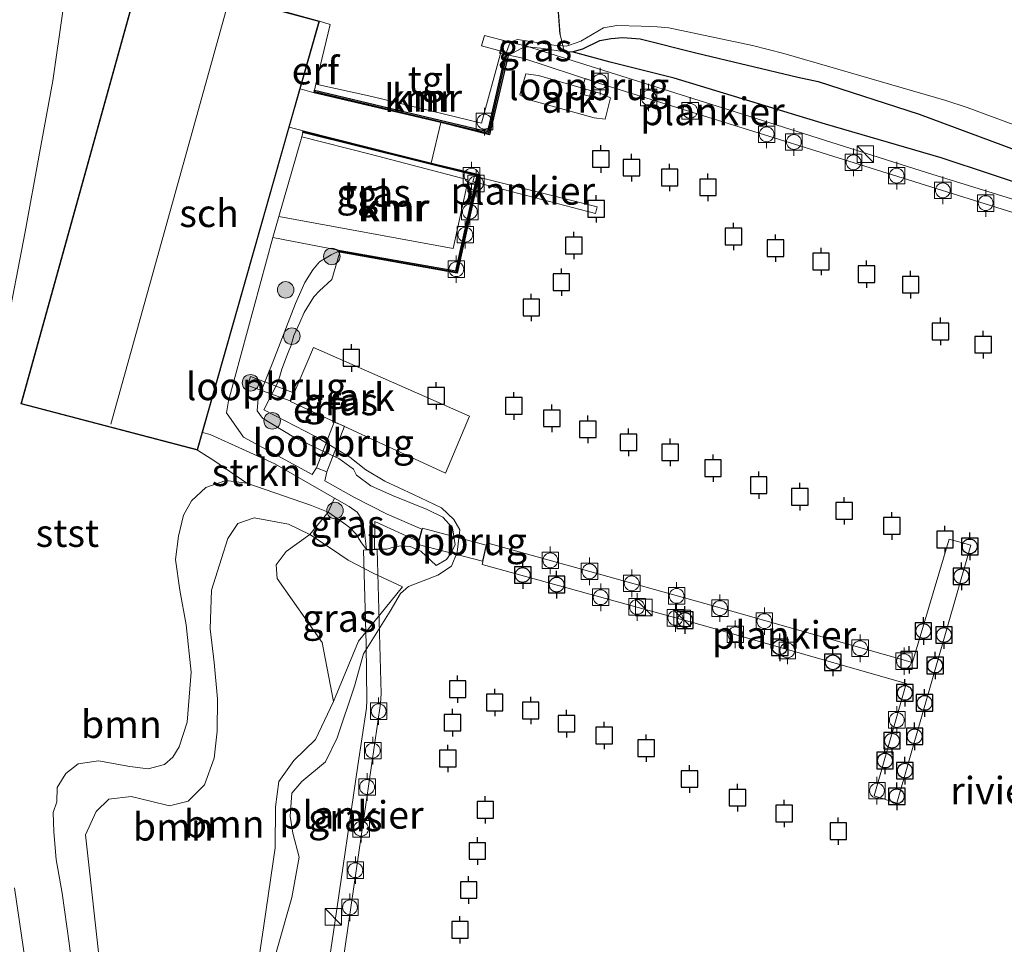
# Model space of a CAD drawing. Units: metres. Extents: x 189994 to 194969, y 506248 to 512503.
# Drawn here: x 190824 to 190914, y 508880 to 508964 of the extents above; entities that cross this region are included whole.
import ezdxf
from ezdxf.enums import TextEntityAlignment as Align

# ---------------------------------------------------------------- set-up
doc = ezdxf.new("R2010")
doc.units = ezdxf.units.M
doc.linetypes.add('IE-TERREINAFSCHEIDING', pattern=[10, 8, -2])
doc.layers.get('0').update_dxf_attribs({"lineweight": 25})
for name, color, linetype, lineweight in [('B-ME-AL-OVERIG-GV-B6', 7, 'BV-GELEIDERAIL', 18), ('B-ME-AL-OVERIG-GV-B7', 7, 'BV-GELEIDERAIL', 18), ('B-ME-GR-BOOM-GV-B6', 93, 'Continuous', 18), ('B-ME-GR-BOOM-S-B1', 93, 'Continuous', 18), ('B-ME-GR-STRUIKEN-GV-B6', 93, 'Continuous', 18), ('B-ME-GW-KRUINLIJN-L-B1', 93, 'Continuous', 18), ('B-ME-GW-TEENLIJN-L-B1', 93, 'Continuous', 18), ('B-ME-IE-GRASLAND-GV-B6', 93, 'Continuous', 18), ('B-ME-IE-GRONDWERKLIJN-GROND_INGERICHT-GV-B6', 253, 'Continuous', 18), ('B-ME-IE-INRICHTINGSELEMENT-S-B2', 253, 'Continuous', 18), ('B-ME-IE-TERREINAFSCHEIDING-RASTERHEKWERK-L-B1', 8, 'IE-TERREINAFSCHEIDING', 18), ('B-ME-KG-KADASTRAAL-DAKRAND-L-B1', 13, 'Continuous', 18), ('B-ME-KG-KADASTRAAL-NOKLIJN-L-B1', 13, 'Continuous', 18), ('B-ME-KW-LOOPBRUG-GV-B7', 213, 'Continuous', 18), ('B-ME-KW-SCHEEPSHELLING-GV-B6', 8, 'Continuous', 18), ('B-ME-OB-BEKLEDING-GV-B6', 253, 'Continuous', 18), ('B-ME-OB-WATERLIJN-L-B1', 133, 'OB-WATERLIJN', 18), ('B-ME-OG-BEBOUWING-GV-B6', 173, 'Continuous', 18), ('B-ME-OG-WATER-GV-B6', 153, 'Continuous', 18), ('B-ME-VH-VERH_SOORT-TEGELS-GV-B6', 8, 'Continuous', 18), ('B-ME-VV-BOLDER-S-B1', 213, 'Continuous', 18)]:
    doc.layers.add(name, color=color, linetype=linetype, lineweight=lineweight)
for name, color, linetype in [('B-ME-IE-RIET-GV-B6', 10, 'Continuous'), ('B-ME-VV-AFMEERCONSTRUCTIE-S-B1', 10, 'Continuous'), ('B-ME-VV-BOLDER-S-B2', 10, 'Continuous'), ('B-ME-VV-KADEMUUR-GV-B6', 10, 'Continuous'), ('B-ME-VV-KADEMUUR-L-B1', 10, 'Continuous')]:
    doc.layers.add(name, color=color, linetype=linetype)
doc.styles.add('NLCS-ISO', font='NLCS-ISO.TTF')
doc.linetypes.add('BV-GELEIDERAIL', pattern='A,10,-3,[108,NLCS.SHX,S=1,R=0,X=0,Y=0],-3', length=16)
doc.linetypes.add('OB-WATERLIJN', pattern='A,10,[32,NLCS.SHX,S=2,R=0,X=0,Y=0],-12', length=22)

# ---------------------------------------------------------------- blocks, each defined once
blk = doc.blocks.new('boom')
h = blk.add_hatch(color=256)
edge = h.paths.add_edge_path()
edge.add_arc((0, 0), 0.75, 0, 360)
blk.add_circle((0, 0), 0.75)
blk = doc.blocks.new('kast')
blk.add_line((-0.75, -0.75), (0.75, 0.75))
blk.add_lwpolyline([(-0.75, 0.75), (0.75, 0.75), (0.75, -0.75), (-0.75, -0.75)], close=True)
blk = doc.blocks.new('meerpaal')
for p, q in [((-0.75, 0), (-1.25, 0)), ((0.75, 0.75), (-0.75, 0.75)), ((-0.75, 0.75), (-0.75, -0.75)), ((0.75, -0.75), (0.75, 0.75)), ((0.75, 0), (1.25, 0)), ((-0.75, -0.75), (0.75, -0.75))]:
    blk.add_line(p, q)
blk = doc.blocks.new('bolder')
for p, q in [((-0.75, 0), (-1.25, 0)), ((-0.75, 0.75), (-0.75, -0.75)), ((0.75, 0.75), (-0.75, 0.75)), ((0.75, -0.75), (0.75, 0.75)), ((0.75, 0), (1.25, 0)), ((-0.75, -0.75), (0.75, -0.75))]:
    blk.add_line(p, q)
blk.add_circle((0, 0), 0.673)

msp = doc.modelspace()

# ---------------------------------------------------------------- linework, layer by layer
at = {"layer": 'B-ME-AL-OVERIG-GV-B6'}
for points in [[(190877.4519, 508954.5909, -0.33), (190876.4503, 508954.7146, -0.33), (190870.4513, 508956.3821, -0.33), (190869.6809, 508956.7913, -0.33), (190870.2212, 508958.708, -0.33), (190871.3969, 508958.564, -0.33), (190877.0317, 508956.9375, -0.33), (190877.9166, 508956.5484, -0.33), (190877.4519, 508954.5909, -0.33)], [(190850.962, 508933.883, -0.291), (190865.133, 508927.631, -0.291), (190862.947, 508922.474, -0.291), (190848.866, 508928.976, -0.291), (190850.962, 508933.883, -0.291)]]:
    msp.add_polyline3d(points, dxfattribs=at)
at = {"layer": 'B-ME-AL-OVERIG-GV-B7'}
for points in [[(190868.189, 508961.7, 0.382), (190870.197, 508961.253, 0.674), (190889.225, 508955.252, 0.703), (190906.692, 508949.719, 0.776), (190923.223, 508944.602, 0.75), (190922.852, 508943.505, 0.707), (190895.5783, 508952.0343, 0.7546), (190876.961, 508957.837, 0.774), (190869.953, 508960.138, 0.669), (190867.859, 508960.579, 0.347), (190868.189, 508961.7, 0.382)], [(190865.5653, 508949.4182, 0.4465), (190876.71, 508946.649, 0.554), (190876.553, 508946.029, 0.548), (190865.4179, 508948.9337, 0.4465), (190865.5653, 508949.4182, 0.4465)], [(190866.699, 508916.142, 0.301), (190886.492, 508910.642, 0.535), (190905.331, 508905.264, 0.363), (190905.3447, 508905.3121, 0.1785), (190908.675, 508916.462, 0.244), (190910.6291, 508915.9284, 0.244), (190903.9211, 508892.516, 0.1125), (190901.8414, 508893.1789, 0.1736), (190904.751, 508903.3331, 0.1697), (190904.7647, 508903.3812, 0.3747), (190886.362, 508908.634, 0.5), (190866.257, 508914.176, 0.301), (190866.699, 508916.142, 0.301)], [(190855.5069, 508915.4713, 0.693), (190856.7349, 508915.5319, 0.693), (190857.1103, 508902.4618, 0.693), (190857.0538, 508901.5602, 0.707), (190856.2318, 508895.9314, 0.7245), (190854.1447, 508881.5998, 0.763), (190851.9602, 508866.5115, 0.7175), (190850.6356, 508856.7397, 0.8155), (190849.4536, 508856.816, 0.8085), (190850.8096, 508867.5432, 0.7245), (190852.8848, 508881.6611, 0.7455), (190854.9808, 508895.9314, 0.805), (190855.7794, 508901.1327, 0.7035), (190855.7905, 508901.8177, 0.6965), (190855.7513, 508906.9327, 0.721), (190855.5069, 508915.4713, 0.693)]]:
    msp.add_polyline3d(points, dxfattribs=at)
at = {"layer": 'B-ME-GR-BOOM-GV-B6'}
for points in [[(190933.5518, 508947.0624, 0.278), (190910.3014, 508955.6644, 0.278), (190908.373, 508956.2867, 0.278), (190893.6491, 508960.5524, 0.278), (190890.7975, 508961.294, 0.278), (190883.2297, 508962.8968, 0.2549), (190882.1602, 508962.9795, 0.2549), (190880.7069, 508963.035, 0.2549), (190878.4857, 508963.0908, 0.2549), (190877.2882, 508962.8993, 0.2549), (190875.231, 508961.6753, 0.2549), (190874.1888, 508961.301, 0.278), (190873.9146, 508961.2371, 0.278), (190873.5979, 508961.26, 0.278), (190873.3379, 508962.279, 0.4542), (190872.738, 508970.3048, 0.5235)], [(190835.26, 508967.8907, 0.907), (190824.3917, 508928.7635, 0.717), (190840.422, 508924.545, 0.737), (190841.926, 508923.624, 0.815), (190844.913, 508921.571, 0.696), (190843.008, 508921.784, 0.703), (190841.185, 508921.172, 0.696), (190839.881, 508919.958, 0.675), (190839.15, 508918.656, 0.655), (190838.693, 508916.732, 0.635), (190838.44, 508914.617, 0.614), (190838.823, 508911.832, 0.601), (190839.403, 508908.704, 0.614), (190839.865, 508904.396, 0.614), (190839.495, 508899.854, 0.587), (190838.78, 508897.609, 0.587), (190838.189, 508896.695, 0.594), (190837.427, 508896.032, 0.587), (190835.949, 508895.617, 0.587), (190834.288, 508895.848, 0.594), (190831.454, 508896.349, 0.648), (190829.587, 508896.074, 0.689), (190828.482, 508895.215, 0.716), (190827.692, 508893.945, 0.736), (190827.66, 508892.64, 0.73), (190827.339, 508891.652, 0.73), (190827.377, 508889.918, 0.703), (190827.59, 508887.385, 0.621), (190828.144, 508884.349, 0.526), (190828.776, 508879.79, 0.472), (190829.756, 508871.688, 0.458)], [(190823.008, 508935.122, 0.718), (190824.783, 508944.365, 0.802), (190826.0778, 508951.5103, 0.855), (190827.2976, 508958.0741, 1.008), (190828.2034, 508964.4137, 1.071)], [(190873.5979, 508961.26, 0.278), (190873.9146, 508961.2371, 0.278), (190874.1888, 508961.301, 0.278), (190875.231, 508961.6753, 0.2549), (190877.2882, 508962.8993, 0.2549), (190878.4857, 508963.0908, 0.2549), (190880.7069, 508963.035, 0.2549), (190882.1602, 508962.9795, 0.2549), (190883.2297, 508962.8968, 0.2549), (190890.7975, 508961.294, 0.278), (190893.6491, 508960.5524, 0.278), (190908.373, 508956.2867, 0.278), (190910.3014, 508955.6644, 0.278), (190933.5518, 508947.0624, 0.278)], [(190930.4654, 508945.9419, -0.33), (190905.9355, 508955.038, -0.33), (190896.7778, 508958.0217, -0.33), (190894.9315, 508958.3972, -0.33), (190885.7826, 508960.5765, -0.33), (190880.6187, 508961.895, -0.33), (190879.0556, 508961.9962, -0.33), (190877.9861, 508961.9235, -0.33), (190876.9532, 508961.7502, -0.33), (190875.4081, 508960.9831, -0.33), (190874.4482, 508960.7001, -0.33), (190873.7444, 508960.7095, -0.33), (190873.5979, 508961.26, 0.278)], [(190829.756, 508871.688, 0.458), (190828.776, 508879.79, 0.472), (190828.144, 508884.349, 0.526), (190827.59, 508887.385, 0.621), (190827.377, 508889.918, 0.703), (190827.339, 508891.652, 0.73), (190827.66, 508892.64, 0.73), (190827.692, 508893.945, 0.736), (190828.482, 508895.215, 0.716), (190829.587, 508896.074, 0.689), (190831.454, 508896.349, 0.648), (190834.288, 508895.848, 0.594), (190835.949, 508895.617, 0.587), (190837.427, 508896.032, 0.587), (190838.189, 508896.695, 0.594), (190838.78, 508897.609, 0.587), (190839.495, 508899.854, 0.587), (190839.865, 508904.396, 0.614), (190839.403, 508908.704, 0.614), (190838.823, 508911.832, 0.601), (190838.44, 508914.617, 0.614), (190838.693, 508916.732, 0.635), (190839.15, 508918.656, 0.655), (190839.881, 508919.958, 0.675), (190841.185, 508921.172, 0.696), (190843.008, 508921.784, 0.703), (190844.913, 508921.571, 0.696)], [(190844.913, 508921.571, 0.696), (190850.773, 508919.527, 0.662), (190852.278, 508918.925, 0.641), (190850.64, 508916.89, 0.369), (190848.69, 508917.832, 0.343), (190845.577, 508918.398, 0.349), (190844.08, 508917.904, 0.313), (190843.195, 508916.532, 0.246), (190842.603, 508914.73, 0.16), (190841.705, 508911.841, 0.166), (190841.567, 508908.335, 0.157), (190841.941, 508905.266, 0.183), (190842.23, 508901.977, 0.183), (190842.223, 508899.045, 0.183), (190841.957, 508896.602, 0.17), (190841.052, 508894.175, 0.18), (190839.567, 508892.683, 0.203), (190837.879, 508892.258, 0.21), (190836.173, 508892.682, 0.21), (190834.393, 508893.11, 0.223), (190832.386, 508892.864, 0.24), (190831.232, 508891.758, 0.24), (190830.267, 508889.631, 0.236), (190831.645, 508877.077, 0.137)], [(190831.645, 508877.077, 0.137), (190830.267, 508889.631, 0.236), (190831.232, 508891.758, 0.24), (190832.386, 508892.864, 0.24), (190834.393, 508893.11, 0.223), (190836.173, 508892.682, 0.21), (190837.879, 508892.258, 0.21), (190839.567, 508892.683, 0.203), (190841.052, 508894.175, 0.18), (190841.957, 508896.602, 0.17), (190842.223, 508899.045, 0.183), (190842.23, 508901.977, 0.183), (190841.941, 508905.266, 0.183), (190841.567, 508908.335, 0.157), (190841.705, 508911.841, 0.166), (190842.603, 508914.73, 0.16), (190843.195, 508916.532, 0.246), (190844.08, 508917.904, 0.313), (190845.577, 508918.398, 0.349), (190848.69, 508917.832, 0.343), (190850.64, 508916.89, 0.369)], [(190850.64, 508916.89, 0.369), (190848.487, 508915.341, 0.351), (190847.573, 508914.136, 0.348), (190847.656, 508912.912, 0.344), (190851.753, 508907.08, 0.182), (190852.782, 508901.734, 0.085), (190851.149, 508898.299, 0.074), (190849.187, 508896.37, 0.009), (190847.823, 508894.481, -0.008), (190847.506, 508892.177, -0.019), (190847.466, 508888.465, -0.023), (190846.441, 508881.418, -0.021), (190845.016, 508871.884, -0.021)], [(190824.904, 508877.403, 0.576), (190823.825, 508884.835, 0.671)]]:
    msp.add_polyline3d(points, dxfattribs=at)
at = {"layer": 'B-ME-GR-STRUIKEN-GV-B6'}
msp.add_polyline3d([(190844.913, 508921.571, 0.696), (190841.926, 508923.624, 0.815), (190840.422, 508924.545, 0.737), (190840.878, 508926.149, 0.627), (190841.587, 508925.979, 0.7005), (190847.438, 508923.306, 0.763), (190852.868, 508920.195, 0.723), (190852.278, 508918.925, 0.641), (190850.773, 508919.527, 0.662), (190844.913, 508921.571, 0.696)], dxfattribs=at)
at = {"layer": 'B-ME-GW-KRUINLIJN-L-B1'}
for points in [[(190823.008, 508935.122, 0.718), (190824.783, 508944.365, 0.802), (190826.0778, 508951.5103, 0.855), (190827.2976, 508958.0741, 1.008), (190828.2034, 508964.4137, 1.071)], [(190933.5518, 508947.0624, 0.278), (190910.3014, 508955.6644, 0.278), (190908.373, 508956.2867, 0.278), (190893.6491, 508960.5524, 0.278), (190890.7975, 508961.294, 0.278), (190883.2297, 508962.8968, 0.2549), (190882.1602, 508962.9795, 0.2549), (190880.7069, 508963.035, 0.2549), (190878.4857, 508963.0908, 0.2549), (190877.2882, 508962.8993, 0.2549), (190875.231, 508961.6753, 0.2549), (190874.1888, 508961.301, 0.278), (190873.9146, 508961.2371, 0.278), (190873.5979, 508961.26, 0.278), (190872.772, 508961.3198, 0.278), (190869.8746, 508961.7781, 0.278), (190869.4907, 508961.8148, 0.278), (190868.808, 508961.576, 0.314), (190868.3874, 508960.4387, 0.3135)], [(190853.3938, 508942.6733, 0.3), (190852.573, 508942.278, 0.279), (190851.512, 508941.649, 0.283), (190850.894, 508940.935, 0.283), (190850.158, 508939.77, 0.281), (190849.313, 508937.877, 0.283), (190848.4539, 508935.5861, 0.279), (190847.261, 508932.525, 0.233), (190845.935, 508929.241, 0.376), (190845.849, 508928.119, 0.466), (190846.316, 508927.449, 0.468), (190849.167, 508925.74, 0.421), (190852.023, 508924.381, 0.369), (190853.249, 508923.802, 0.364), (190854.584, 508922.835, 0.355), (190854.877, 508922.289, 0.362), (190856.179, 508921.313, 0.362), (190858.134, 508920.433, 0.333), (190861.282, 508919.156, 0.328), (190862.715, 508918.461, 0.328), (190863.593, 508917.505, 0.307), (190863.817, 508915.964, 0.305), (190863.405, 508915.134, 0.312), (190863.038, 508914.627, 0.309), (190862.109, 508914.087, 0.314), (190860.696, 508915.381, 0.445), (190859.72, 508915.815, 0.488), (190858.874, 508915.87, 0.617), (190858.304, 508915.791, 0.64), (190857.614, 508915.572, 0.702), (190856.5103, 508915.5709, 0.7024), (190855.7821, 508915.535, 0.7024), (190855.308, 508916.13, 0.69), (190854.817, 508916.949, 0.69), (190854.286, 508917.501, 0.69), (190853.704, 508917.934, 0.681), (190852.278, 508918.925, 0.641), (190850.773, 508919.527, 0.662), (190844.913, 508921.571, 0.696), (190843.008, 508921.784, 0.703), (190841.185, 508921.172, 0.696), (190839.881, 508919.958, 0.675), (190839.15, 508918.656, 0.655), (190838.693, 508916.732, 0.635), (190838.44, 508914.617, 0.614), (190838.823, 508911.832, 0.601), (190839.403, 508908.704, 0.614), (190839.865, 508904.396, 0.614), (190839.495, 508899.854, 0.587), (190838.78, 508897.609, 0.587), (190838.189, 508896.695, 0.594), (190837.427, 508896.032, 0.587), (190835.949, 508895.617, 0.587), (190834.288, 508895.848, 0.594), (190831.454, 508896.349, 0.648), (190829.587, 508896.074, 0.689), (190828.482, 508895.215, 0.716), (190827.692, 508893.945, 0.736), (190827.66, 508892.64, 0.73), (190827.339, 508891.652, 0.73), (190827.377, 508889.918, 0.703), (190827.59, 508887.385, 0.621), (190828.144, 508884.349, 0.526), (190828.776, 508879.79, 0.472), (190829.756, 508871.688, 0.458)], [(190847.797, 508850.316, -0.021), (190846.141, 508853.193, -0.021), (190845.04, 508858.105, -0.021), (190845.016, 508871.884, -0.021), (190846.441, 508881.418, -0.021), (190847.466, 508888.465, -0.023), (190847.506, 508892.177, -0.019), (190847.823, 508894.481, -0.008), (190849.187, 508896.37, 0.009), (190851.149, 508898.299, 0.074), (190852.782, 508901.734, 0.085), (190855.031, 508907.222, 0.144), (190859.03, 508912.142, 0.067)], [(190824.904, 508877.403, 0.576), (190823.825, 508884.835, 0.671)]]:
    msp.add_polyline3d(points, dxfattribs=at)
at = {"layer": 'B-ME-GW-TEENLIJN-L-B1'}
msp.add_polyline3d([(190859.03, 508912.142, 0.067), (190856.381, 508913.4, 0.193), (190854.1, 508914.566, 0.273), (190852.587, 508915.606, 0.343), (190850.64, 508916.89, 0.369), (190848.69, 508917.832, 0.343), (190845.577, 508918.398, 0.349), (190844.08, 508917.904, 0.313), (190843.195, 508916.532, 0.246), (190842.603, 508914.73, 0.16), (190841.705, 508911.841, 0.166), (190841.567, 508908.335, 0.157), (190841.941, 508905.266, 0.183), (190842.23, 508901.977, 0.183), (190842.223, 508899.045, 0.183), (190841.957, 508896.602, 0.17), (190841.052, 508894.175, 0.18), (190839.567, 508892.683, 0.203), (190837.879, 508892.258, 0.21), (190836.173, 508892.682, 0.21), (190834.393, 508893.11, 0.223), (190832.386, 508892.864, 0.24), (190831.232, 508891.758, 0.24), (190830.267, 508889.631, 0.236), (190831.645, 508877.077, 0.137)], dxfattribs=at)
at = {"layer": 'B-ME-IE-GRASLAND-GV-B6'}
for points in [[(190846.183, 508982.033, 1.189), (190847.733, 508981.477, 1.163), (190856.928, 508977.672, 0.968), (190872.738, 508970.3048, 0.5235), (190873.3379, 508962.279, 0.4542), (190873.5979, 508961.26, 0.278), (190872.772, 508961.3198, 0.278), (190869.8746, 508961.7781, 0.278), (190869.4907, 508961.8148, 0.278), (190868.808, 508961.576, 0.314), (190866.483, 508962.182, 0.349), (190866.224, 508961.248, 0.337), (190868.01, 508960.774, 0.301), (190866.206, 508954.223, 0.333), (190856.25, 508956.641, 0.468), (190851.176, 508957.764, 0.803), (190852.478, 508963.194, 1.001), (190851.491, 508963.506, 1.001), (190841.513, 508966.267, 1.001), (190846.183, 508982.033, 1.189)], [(190873.5979, 508961.26, 0.278), (190873.7444, 508960.7095, -0.33), (190871.8524, 508961.012, -0.33), (190870.4082, 508961.1588, -0.33), (190869.8597, 508961.0402, -0.33), (190868.619, 508960.385, -0.33), (190868.3874, 508960.4387, 0.3135), (190868.808, 508961.576, 0.314), (190869.4907, 508961.8148, 0.278), (190869.8746, 508961.7781, 0.278), (190872.772, 508961.3198, 0.278), (190873.5979, 508961.26, 0.278)], [(190849.911, 508952.992, 0.607), (190856.111, 508951.434, 0.416), (190865.01, 508949.1, 0.215), (190863.653, 508942.843, 0.202), (190847.821, 508945.755, 0.679), (190849.911, 508952.992, 0.607)], [(190847.276, 508943.846, 0.617), (190853.3938, 508942.6733, 0.3), (190852.573, 508942.278, 0.279), (190851.512, 508941.649, 0.283), (190850.894, 508940.935, 0.283), (190850.158, 508939.77, 0.281), (190849.313, 508937.877, 0.283), (190848.4539, 508935.5861, 0.279), (190847.261, 508932.525, 0.233), (190845.935, 508929.241, 0.376), (190845.849, 508928.119, 0.466), (190846.316, 508927.449, 0.468), (190849.167, 508925.74, 0.421), (190852.023, 508924.381, 0.369), (190853.249, 508923.802, 0.364), (190854.584, 508922.835, 0.355), (190854.877, 508922.289, 0.362), (190856.179, 508921.313, 0.362), (190858.134, 508920.433, 0.333), (190861.282, 508919.156, 0.328), (190862.715, 508918.461, 0.328), (190863.593, 508917.505, 0.307), (190863.817, 508915.964, 0.305), (190863.405, 508915.134, 0.312), (190863.038, 508914.627, 0.309), (190862.109, 508914.087, 0.314), (190860.696, 508915.381, 0.445), (190859.72, 508915.815, 0.488), (190858.874, 508915.87, 0.617), (190858.304, 508915.791, 0.64), (190857.614, 508915.572, 0.702), (190856.5103, 508915.5709, 0.7024), (190856.536, 508918.066, 0.731), (190860.4877, 508916.2591, 0.5258), (190860.7869, 508917.3842, 0.5674), (190857.656, 508918.74, 0.666), (190854.617, 508920.292, 0.704), (190851.9843, 508921.7609, 0.6875), (190852.1577, 508922.5914, 0.571), (190851.2436, 508922.9465, 0.571), (190850.8266, 508922.3584, 0.6489), (190844.613, 508925.74, 0.727), (190843.073, 508927.938, 0.724), (190843.229, 508929.02, 0.747), (190847.276, 508943.846, 0.617)], [(190845.016, 508871.884, -0.021), (190846.441, 508881.418, -0.021), (190847.466, 508888.465, -0.023), (190847.506, 508892.177, -0.019), (190847.823, 508894.481, -0.008), (190849.187, 508896.37, 0.009), (190851.149, 508898.299, 0.074), (190852.782, 508901.734, 0.085), (190855.031, 508907.222, 0.144), (190859.03, 508912.142, 0.067), (190856.381, 508913.4, 0.193), (190854.1, 508914.566, 0.273), (190852.587, 508915.606, 0.343), (190850.64, 508916.89, 0.369), (190852.278, 508918.925, 0.641), (190853.704, 508917.934, 0.681), (190854.286, 508917.501, 0.69), (190854.817, 508916.949, 0.69), (190855.308, 508916.13, 0.69), (190855.7821, 508915.535, 0.7024), (190856.5103, 508915.5709, 0.7024), (190857.614, 508915.572, 0.702), (190858.304, 508915.791, 0.64), (190858.874, 508915.87, 0.617), (190859.72, 508915.815, 0.488), (190860.696, 508915.381, 0.445), (190862.109, 508914.087, 0.314), (190863.038, 508914.627, 0.309), (190863.405, 508915.134, 0.312), (190863.817, 508915.964, 0.305), (190863.593, 508917.505, 0.307), (190862.715, 508918.461, 0.328), (190861.282, 508919.156, 0.328), (190858.134, 508920.433, 0.333), (190856.179, 508921.313, 0.362), (190854.877, 508922.289, 0.362), (190854.584, 508922.835, 0.355), (190853.249, 508923.802, 0.364), (190852.023, 508924.381, 0.369), (190849.167, 508925.74, 0.421), (190846.316, 508927.449, 0.468), (190845.849, 508928.119, 0.466), (190845.935, 508929.241, 0.376), (190847.261, 508932.525, 0.233), (190848.4539, 508935.5861, 0.279), (190849.313, 508937.877, 0.283), (190850.158, 508939.77, 0.281), (190850.894, 508940.935, 0.283), (190851.512, 508941.649, 0.283), (190852.573, 508942.278, 0.279), (190853.3938, 508942.6733, 0.3)], [(190853.3938, 508942.6733, 0.3), (190853.365, 508942.513, -0.33), (190852.614, 508940.051, -0.33), (190851.504, 508939.023, -0.33), (190850.979, 508938.466, -0.33), (190850.1081, 508937.0363, -0.33), (190849.724, 508936.136, -0.33), (190849.168, 508934.957, -0.33), (190848.939, 508934.074, -0.33), (190848.588, 508933.259, -0.33), (190848.086, 508931.891, -0.33), (190847.889, 508931.256, -0.33), (190847.67, 508930.58, -0.33), (190846.455, 508928.227, -0.33), (190851.154, 508925.789, -0.33), (190854.273, 508923.927, -0.33), (190855.713, 508922.776, -0.33), (190857.423, 508921.747, -0.33), (190860.026, 508920.529, -0.33), (190862.586, 508919.319, -0.33), (190863.713, 508918.261, -0.33), (190864.237, 508917.312, -0.33), (190863.995, 508915.281, -0.33), (190863.484, 508914.029, -0.33), (190862.257, 508913.199, -0.33), (190859.578, 508912.169, -0.33), (190858.866, 508911.531, -0.33), (190857.927, 508909.929, -0.33), (190855.51, 508906.055, -0.33), (190854.696, 508903.121, -0.33), (190853.111, 508898.43, -0.33), (190852.052, 508896.261, -0.33), (190849.897, 508894.486, -0.33), (190849.003, 508893.428, -0.33), (190848.84, 508891.338, -0.33), (190849.074, 508889.773, -0.33), (190849.646, 508887.613, -0.33), (190848.985, 508883.948, -0.33), (190847.574, 508878.94, -0.33)], [(190855.7821, 508915.535, 0.7024), (190855.308, 508916.13, 0.69), (190854.817, 508916.949, 0.69), (190854.286, 508917.501, 0.69), (190853.704, 508917.934, 0.681), (190852.278, 508918.925, 0.641), (190852.868, 508920.195, 0.723), (190854.204, 508919.429, 0.713), (190854.913, 508918.933, 0.721), (190855.306, 508918.332, 0.726), (190855.566, 508917.359, 0.719), (190855.7821, 508915.535, 0.7024)], [(190859.03, 508912.142, 0.067), (190855.031, 508907.222, 0.144), (190852.782, 508901.734, 0.085), (190851.753, 508907.08, 0.182), (190847.656, 508912.912, 0.344), (190847.573, 508914.136, 0.348), (190848.487, 508915.341, 0.351), (190850.64, 508916.89, 0.369), (190852.587, 508915.606, 0.343), (190854.1, 508914.566, 0.273), (190856.381, 508913.4, 0.193), (190859.03, 508912.142, 0.067)]]:
    msp.add_polyline3d(points, dxfattribs=at)
at = {"layer": 'B-ME-IE-GRONDWERKLIJN-GROND_INGERICHT-GV-B6'}
for points in [[(190851.01, 508956.988, 0.694), (190849.7461, 508957.3641, 0.939), (190851.491, 508963.506, 1.001), (190852.478, 508963.194, 1.001), (190851.176, 508957.764, 0.803), (190851.0617, 508957.2192, 0.688), (190851.01, 508956.988, 0.694)], [(190850.027, 508953.549, 0.608), (190849.9939, 508953.3896, 0.61), (190849.911, 508952.992, 0.607), (190847.821, 508945.755, 0.679), (190847.276, 508943.846, 0.617), (190843.229, 508929.02, 0.747), (190843.073, 508927.938, 0.724), (190844.613, 508925.74, 0.727), (190850.8266, 508922.3584, 0.6489), (190851.2436, 508922.9465, 0.571), (190852.1577, 508922.5914, 0.571), (190851.9843, 508921.7609, 0.6875), (190854.617, 508920.292, 0.704), (190857.656, 508918.74, 0.666), (190860.7869, 508917.3842, 0.5674), (190860.4877, 508916.2591, 0.5258), (190856.536, 508918.066, 0.731), (190856.5103, 508915.5709, 0.7024), (190855.7821, 508915.535, 0.7024), (190855.566, 508917.359, 0.719), (190855.306, 508918.332, 0.726), (190854.913, 508918.933, 0.721), (190854.204, 508919.429, 0.713), (190852.868, 508920.195, 0.723), (190847.438, 508923.306, 0.763), (190841.587, 508925.979, 0.7005), (190840.878, 508926.149, 0.627), (190848.7504, 508953.8592, 0.905), (190850.027, 508953.549, 0.608)]]:
    msp.add_polyline3d(points, dxfattribs=at)
at = {"layer": 'B-ME-IE-RIET-GV-B6'}
msp.add_polyline3d([(190917.0735, 508948.0537, -0.33), (190907.9346, 508951.0736, -0.33), (190897.4332, 508954.1382, -0.33), (190883.6905, 508958.3184, -0.33), (190877.9054, 508959.7697, -0.33), (190874.4482, 508960.7001, -0.33), (190875.4081, 508960.9831, -0.33), (190876.9532, 508961.7502, -0.33), (190877.9861, 508961.9235, -0.33), (190879.0556, 508961.9962, -0.33), (190880.6187, 508961.895, -0.33), (190885.7826, 508960.5765, -0.33), (190894.9315, 508958.3972, -0.33), (190896.7778, 508958.0217, -0.33), (190905.9355, 508955.038, -0.33), (190930.4654, 508945.9419, -0.33)], dxfattribs=at)
at = {"layer": 'B-ME-IE-TERREINAFSCHEIDING-RASTERHEKWERK-L-B1'}
msp.add_polyline3d([(190847.733, 508981.477, 1.163), (190856.928, 508977.672, 0.968), (190872.738, 508970.3048, 0.5235), (190873.3379, 508962.279, 0.4542), (190873.5979, 508961.26, 0.278), (190873.7444, 508960.7095, -0.33)], dxfattribs=at)
at = {"layer": 'B-ME-KG-KADASTRAAL-DAKRAND-L-B1'}
msp.add_polyline3d([(190824.4537, 508928.7995, 5.774), (190835.295, 508967.8297, 5.76), (190851.429, 508963.472, 5.745), (190840.387, 508924.605, 5.75), (190824.4537, 508928.7995, 5.774)], dxfattribs=at)
at = {"layer": 'B-ME-KG-KADASTRAAL-NOKLIJN-L-B1'}
msp.add_line((190843.338, 508965.657, 8.792), (190832.5649, 508926.9161, 8.623), dxfattribs=at)
at = {"layer": 'B-ME-KW-LOOPBRUG-GV-B7'}
for points in [[(190876.4411, 508958.006, 0.7662), (190876.0069, 508956.6907, 0.4822), (190875.2017, 508956.8946, 0.5102), (190875.6157, 508958.2744, 0.7539), (190876.4411, 508958.006, 0.7662)], [(190845.243, 508931.239, 0.663), (190849.097, 508929.772, 0.485), (190848.828, 508929.027, 0.481), (190844.991, 508930.435, 0.611), (190845.243, 508931.239, 0.663)], [(190853.7648, 508926.7288, 0.559), (190852.1577, 508922.5914, 0.571), (190851.2436, 508922.9465, 0.571), (190852.8507, 508927.0838, 0.559), (190853.7648, 508926.7288, 0.559)], [(190860.8593, 508917.4613, 0.5691), (190866.6345, 508915.9438, 0.2987), (190866.2982, 508914.4681, 0.2966), (190860.474, 508916, 0.53), (190860.8593, 508917.4613, 0.5691)]]:
    msp.add_polyline3d(points, dxfattribs=at)
at = {"layer": 'B-ME-KW-SCHEEPSHELLING-GV-B6'}
msp.add_polyline3d([(190850.027, 508953.549, 0.608), (190848.7504, 508953.8592, 0.905), (190849.7461, 508957.3641, 0.939), (190851.01, 508956.988, 0.694), (190862.509, 508954.291, -0.33), (190861.644, 508950.608, -0.33), (190850.027, 508953.549, 0.608)], dxfattribs=at)
at = {"layer": 'B-ME-OB-BEKLEDING-GV-B6'}
for points in [[(190828.2034, 508964.4137, 1.071), (190827.2976, 508958.0741, 1.008), (190826.0778, 508951.5103, 0.855), (190824.783, 508944.365, 0.802), (190823.008, 508935.122, 0.718)], [(190823.825, 508884.835, 0.671), (190824.904, 508877.403, 0.576)]]:
    msp.add_polyline3d(points, dxfattribs=at)
at = {"layer": 'B-ME-OB-WATERLIJN-L-B1'}
msp.add_polyline3d([(190847.574, 508878.94, -0.33), (190848.985, 508883.948, -0.33), (190849.646, 508887.613, -0.33), (190849.074, 508889.773, -0.33), (190848.84, 508891.338, -0.33), (190849.003, 508893.428, -0.33), (190849.897, 508894.486, -0.33), (190852.052, 508896.261, -0.33), (190853.111, 508898.43, -0.33), (190854.696, 508903.121, -0.33), (190855.51, 508906.055, -0.33), (190857.927, 508909.929, -0.33), (190858.866, 508911.531, -0.33), (190859.578, 508912.169, -0.33), (190862.257, 508913.199, -0.33), (190863.484, 508914.029, -0.33), (190863.995, 508915.281, -0.33), (190864.237, 508917.312, -0.33), (190863.713, 508918.261, -0.33), (190862.586, 508919.319, -0.33), (190860.026, 508920.529, -0.33), (190857.423, 508921.747, -0.33), (190855.713, 508922.776, -0.33), (190854.273, 508923.927, -0.33), (190851.154, 508925.789, -0.33), (190846.455, 508928.227, -0.33), (190847.67, 508930.58, -0.33), (190847.889, 508931.256, -0.33), (190848.086, 508931.891, -0.33), (190848.588, 508933.259, -0.33), (190848.939, 508934.074, -0.33), (190849.168, 508934.957, -0.33), (190849.724, 508936.136, -0.33), (190850.1081, 508937.0363, -0.33), (190850.979, 508938.466, -0.33), (190851.504, 508939.023, -0.33), (190852.614, 508940.051, -0.33), (190853.365, 508942.513, -0.33), (190864.001, 508940.632, -0.33), (190866.0042, 508949.562, -0.33), (190861.644, 508950.608, -0.33), (190862.509, 508954.291, -0.33), (190866.949, 508953.188, -0.33), (190868.619, 508960.385, -0.33), (190869.8597, 508961.0402, -0.33), (190870.4082, 508961.1588, -0.33), (190871.8524, 508961.012, -0.33), (190873.7444, 508960.7095, -0.33), (190874.4482, 508960.7001, -0.33), (190875.4081, 508960.9831, -0.33), (190876.9532, 508961.7502, -0.33), (190877.9861, 508961.9235, -0.33), (190879.0556, 508961.9962, -0.33), (190880.6187, 508961.895, -0.33), (190885.7826, 508960.5765, -0.33), (190894.9315, 508958.3972, -0.33), (190896.7778, 508958.0217, -0.33), (190905.9355, 508955.038, -0.33), (190930.4654, 508945.9419, -0.33)], dxfattribs=at)
at = {"layer": 'B-ME-OG-BEBOUWING-GV-B6'}
msp.add_polyline3d([(190840.878, 508926.149, 0.627), (190840.422, 508924.545, 0.737), (190824.3917, 508928.7635, 0.717), (190835.26, 508967.8907, 0.907), (190841.513, 508966.267, 1.001), (190851.491, 508963.506, 1.001), (190849.7461, 508957.3641, 0.939), (190848.7504, 508953.8592, 0.9048), (190840.878, 508926.149, 0.627)], dxfattribs=at)
at = {"layer": 'B-ME-OG-WATER-GV-B6'}
for points in [[(190853.365, 508942.513, -0.33), (190864.001, 508940.632, -0.33), (190866.0042, 508949.562, -0.33), (190861.644, 508950.608, -0.33), (190862.509, 508954.291, -0.33), (190866.949, 508953.188, -0.33), (190868.619, 508960.385, -0.33), (190869.8597, 508961.0402, -0.33), (190870.4082, 508961.1588, -0.33), (190871.8524, 508961.012, -0.33), (190873.7444, 508960.7095, -0.33), (190874.4482, 508960.7001, -0.33), (190877.9054, 508959.7697, -0.33), (190883.6905, 508958.3184, -0.33), (190897.4332, 508954.1382, -0.33), (190907.9346, 508951.0736, -0.33), (190917.0735, 508948.0537, -0.33)], [(190847.574, 508878.94, -0.33), (190848.985, 508883.948, -0.33), (190849.646, 508887.613, -0.33), (190849.074, 508889.773, -0.33), (190848.84, 508891.338, -0.33), (190849.003, 508893.428, -0.33), (190849.897, 508894.486, -0.33), (190852.052, 508896.261, -0.33), (190853.111, 508898.43, -0.33), (190854.696, 508903.121, -0.33), (190855.51, 508906.055, -0.33), (190857.927, 508909.929, -0.33), (190858.866, 508911.531, -0.33), (190859.578, 508912.169, -0.33), (190862.257, 508913.199, -0.33), (190863.484, 508914.029, -0.33), (190863.995, 508915.281, -0.33), (190864.237, 508917.312, -0.33), (190863.713, 508918.261, -0.33), (190862.586, 508919.319, -0.33), (190860.026, 508920.529, -0.33), (190857.423, 508921.747, -0.33), (190855.713, 508922.776, -0.33), (190854.273, 508923.927, -0.33), (190851.154, 508925.789, -0.33), (190846.455, 508928.227, -0.33), (190847.67, 508930.58, -0.33), (190847.889, 508931.256, -0.33), (190848.086, 508931.891, -0.33), (190848.588, 508933.259, -0.33), (190848.939, 508934.074, -0.33), (190849.168, 508934.957, -0.33), (190849.724, 508936.136, -0.33), (190850.1081, 508937.0363, -0.33), (190850.979, 508938.466, -0.33), (190851.504, 508939.023, -0.33), (190852.614, 508940.051, -0.33), (190853.365, 508942.513, -0.33)]]:
    msp.add_polyline3d(points, dxfattribs=at)
at = {"layer": 'B-ME-VH-VERH_SOORT-TEGELS-GV-B6'}
for points in [[(190851.0617, 508957.2192, 0.688), (190851.176, 508957.764, 0.803), (190856.25, 508956.641, 0.468), (190866.206, 508954.223, 0.333), (190868.01, 508960.774, 0.301), (190866.224, 508961.248, 0.337), (190866.483, 508962.182, 0.349), (190868.808, 508961.576, 0.314), (190868.3874, 508960.4387, 0.3135), (190866.7727, 508953.4751, 0.288), (190858.653, 508955.4101, 0.3595), (190851.0617, 508957.2192, 0.688)], [(190849.911, 508952.992, 0.607), (190849.9939, 508953.3896, 0.61), (190865.8151, 508949.4413, 0.297), (190863.8743, 508940.8187, 0.298), (190853.3938, 508942.6733, 0.3), (190847.276, 508943.846, 0.617), (190847.821, 508945.755, 0.679), (190863.653, 508942.843, 0.202), (190865.01, 508949.1, 0.215), (190856.111, 508951.434, 0.416), (190849.911, 508952.992, 0.607)]]:
    msp.add_polyline3d(points, dxfattribs=at)
at = {"layer": 'B-ME-VV-KADEMUUR-GV-B6'}
for points in [[(190851.0617, 508957.2192, 0.688), (190858.653, 508955.4101, 0.3595), (190866.7727, 508953.4751, 0.288), (190868.3874, 508960.4387, 0.3135), (190868.619, 508960.385, -0.33), (190866.949, 508953.188, -0.33), (190862.509, 508954.291, -0.33), (190851.01, 508956.988, 0.694), (190851.0617, 508957.2192, 0.688)], [(190853.365, 508942.513, -0.33), (190853.3938, 508942.6733, 0.3), (190863.8743, 508940.8187, 0.298), (190865.8151, 508949.4413, 0.297), (190849.9939, 508953.3896, 0.61), (190850.027, 508953.549, 0.608), (190861.644, 508950.608, -0.33), (190866.0042, 508949.562, -0.33), (190864.001, 508940.632, -0.33), (190853.365, 508942.513, -0.33)]]:
    msp.add_polyline3d(points, dxfattribs=at)
at = {"layer": 'B-ME-VV-KADEMUUR-L-B1'}
for points in [[(190851.0359, 508957.1036, 0.6939), (190858.6359, 508955.3069, 0.3595), (190866.8663, 508953.3381, 0.288), (190868.5032, 508960.4119, 0.314)], [(190853.3794, 508942.5931, 0.3), (190863.9415, 508940.7177, 0.298), (190865.9195, 508949.5057, 0.297), (190850.0105, 508953.4693, 0.61)]]:
    msp.add_polyline3d(points, dxfattribs=at)

# ---------------------------------------------------------------- block references
at = {"layer": 'B-ME-GR-BOOM-S-B1', "rotation": 90}
for p in [(190852.618, 508942.137, 0.062), (190848.432, 508939.102, 0.202), (190848.9914, 508934.8966, -0.052), (190845.2404, 508930.6686, 0.572), (190847.208, 508927.214, 0.455), (190852.9126, 508919.0691, 0.581)]:
    msp.add_blockref('boom', p, dxfattribs=at)
at = {"layer": 'B-ME-IE-INRICHTINGSELEMENT-S-B2', "rotation": 90}
for p in [(190901.057, 508951.424, 0.724), (190880.9476, 508910.2723, 0.446), (190884.419, 508909.2813, 0.4085), (190852.7602, 508882.1932, 0.738)]:
    msp.add_blockref('kast', p, dxfattribs=at)
at = {"layer": 'B-ME-VV-AFMEERCONSTRUCTIE-S-B1', "rotation": 90}
for p in [(190877.0461, 508950.9845, 1.2247), (190879.8345, 508950.1907, 1.2352), (190883.287, 508949.302, 1.355), (190886.768, 508948.413, 1.347), (190876.6267, 508946.4545, 1.7532), (190889.082, 508943.944, 1.347), (190874.601, 508943.127, 1.372), (190892.904, 508942.883, 1.354), (190897.032, 508941.683, 1.35), (190873.4588, 508939.7994, 1.3182), (190901.16, 508940.532, 1.352), (190905.1671, 508939.5758, 1.2422), (190870.73, 508937.504, 2.006), (190907.878, 508935.332, 1.35), (190911.747, 508934.129, 1.354), (190854.4, 508932.927, 3.707), (190862.097, 508929.486, 3.718), (190869.1515, 508928.5677, 1.614), (190872.5986, 508927.4416, 1.503), (190875.8651, 508926.4408, 1.495), (190879.5503, 508925.2645, 1.739), (190883.3306, 508924.352, 1.5), (190887.23, 508922.918, 1.439), (190891.375, 508921.38, 1.54), (190895.109, 508920.323, 1.604), (190899.1311, 508919.0417, 1.534), (190903.462, 508917.6763, 1.502), (190908.2863, 508916.4454, 1.538), (190905.033, 508905.525, 2.49), (190864.044, 508902.861, 1.333), (190867.409, 508901.65, 1.354), (190870.676, 508900.917, 1.333), (190863.575, 508899.816, 1.33), (190873.929, 508899.731, 1.392), (190877.349, 508898.652, 1.407), (190881.1649, 508897.5038, 1.223), (190863.162, 508896.564, 1.328), (190885.092, 508894.702, 1.737), (190889.449, 508893.003, 1.722), (190866.557, 508891.908, 1.32), (190893.69, 508891.567, 1.774), (190898.601, 508889.967, 1.798), (190865.833, 508888.165, 1.333), (190865.043, 508884.629, 1.333), (190864.256, 508881.012, 1.343)]:
    msp.add_blockref('meerpaal', p, dxfattribs=at)
at = {"layer": 'B-ME-VV-BOLDER-S-B1', "rotation": 90}
for p in [(190876.969, 508958.0106, 0.682), (190881.3848, 508956.5613, 0.667), (190885.1475, 508955.3522, 0.647), (190866.4774, 508954.3767, 0.293), (190892.0974, 508953.2264, 0.647), (190894.5683, 508952.5307, 0.642), (190899.9817, 508950.6818, 0.662), (190865.308, 508949.4615, 0.2309), (190865.7156, 508948.7605, 0.2525), (190903.9051, 508949.4646, 0.677), (190908.0906, 508948.1322, 0.657), (190911.9789, 508946.9774, 0.672), (190865.1527, 508946.1999, 0.3175), (190864.7427, 508944.1117, 0.2875), (190863.9195, 508940.9772, 0.2875), (190872.457, 508914.5557, 0.411), (190876.0157, 508913.5498, 0.4275), (190879.8496, 508912.4626, 0.4275), (190877.0309, 508911.2017, 0.455), (190883.9263, 508911.3236, 0.411), (190880.3364, 508910.3244, 0.4605), (190887.8605, 508910.2128, 0.4), (190883.8133, 508909.3254, 0.389), (190891.8861, 508909.0359, 0.3945), (190889.2476, 508907.8301, 0.3615), (190893.9749, 508906.3705, 0.3835), (190900.5775, 508906.5728, 0.433), (190904.5679, 508905.3942, 0.422), (190856.8731, 508900.8609, 0.7275), (190903.9112, 508900.0664, 0.2085), (190856.3382, 508897.2757, 0.7275), (190855.8275, 508893.9803, 0.7635), (190902.1085, 508893.6511, 0.1635), (190855.2839, 508890.1831, 0.7275), (190854.7575, 508886.4252, 0.7575), (190854.2697, 508883.054, 0.7395)]:
    msp.add_blockref('bolder', p, dxfattribs=at)
at = {"layer": 'B-ME-VV-BOLDER-S-B2', "rotation": 90}
for p in [(190910.5332, 508915.8137, 0.2475), (190869.9547, 508913.2229, 0.398), (190909.7695, 508913.0958, 0.2995), (190873.0307, 508912.3503, 0.428), (190884.6803, 508909.1289, 0.364), (190906.3258, 508908.1328, 0.204), (190908.1901, 508907.7759, 0.236), (190893.2921, 508906.6554, 0.372), (190898.1045, 508905.2898, 0.392), (190907.3906, 508905.0048, 0.208), (190904.6404, 508902.5223, 0.216), (190906.4295, 508901.6103, 0.22), (190903.4708, 508898.1851, 0.2142), (190905.5291, 508898.5752, 0.2232), (190902.8385, 508896.3793, 0.1827), (190904.6441, 508895.4585, 0.1962), (190903.9078, 508893.1282, 0.1782)]:
    msp.add_blockref('bolder', p, dxfattribs=at)

# ---------------------------------------------------------------- texts
at = {"layer": 'B-ME-AL-OVERIG-GV-B6', "ltscale": 0.2, "style": 'NLCS-ISO'}
for p in [(190874.2281, 508956.4253), (190855.774, 508929.3694)]:
    msp.add_text('ark', height=2.5, dxfattribs=at).set_placement(p, align=Align.MIDDLE_CENTER)
at = {"layer": 'B-ME-AL-OVERIG-GV-B7', "ltscale": 0.2, "style": 'NLCS-ISO'}
for p in [(190887.1744, 508955.3018), (190869.9623, 508948.0896), (190893.6744, 508907.7778), (190854.3959, 508891.4446)]:
    msp.add_text('plankier', height=2.5, dxfattribs=at).set_placement(p, align=Align.MIDDLE_CENTER)
at = {"layer": 'B-ME-GR-BOOM-GV-B6', "ltscale": 0.2, "style": 'NLCS-ISO'}
for p in [(190833.52, 508899.6699), (190842.8523, 508890.6275), (190838.2317, 508890.3632)]:
    msp.add_text('bmn', height=2.5, dxfattribs=at).set_placement(p, align=Align.MIDDLE_CENTER)
at = {"layer": 'B-ME-GR-STRUIKEN-GV-B6', "ltscale": 0.2, "style": 'NLCS-ISO'}
msp.add_text('strkn', height=2.5, dxfattribs=at).set_placement((190845.7996, 508922.5392), align=Align.MIDDLE_CENTER)
at = {"layer": 'B-ME-IE-GRASLAND-GV-B6', "ltscale": 0.2, "style": 'NLCS-ISO'}
for p in [(190871.0659, 508961.0999), (190856.4155, 508947.9175), (190853.445, 508928.9665), (190854.03, 508917.865), (190853.3015, 508909.312), (190853.8473, 508891.2081)]:
    msp.add_text('gras', height=2.5, dxfattribs=at).set_placement(p, align=Align.MIDDLE_CENTER)
at = {"layer": 'B-ME-IE-GRONDWERKLIJN-GROND_INGERICHT-GV-B6', "ltscale": 0.2, "style": 'NLCS-ISO'}
for p in [(190851.139, 508959.0033), (190851.2438, 508928.3043)]:
    msp.add_text('erf', height=2.5, dxfattribs=at).set_placement(p, align=Align.MIDDLE_CENTER)
at = {"layer": 'B-ME-KW-LOOPBRUG-GV-B7', "ltscale": 0.2, "style": 'NLCS-ISO'}
for p in [(190875.9413, 508957.5743), (190846.6804, 508930.3424), (190852.7563, 508925.2159), (190863.0251, 508916.2669)]:
    msp.add_text('loopbrug', height=2.5, dxfattribs=at).set_placement(p, align=Align.MIDDLE_CENTER)
at = {"layer": 'B-ME-OB-BEKLEDING-GV-B6', "ltscale": 0.2, "style": 'NLCS-ISO'}
msp.add_text('stst', height=2.5, dxfattribs=at).set_placement((190828.6199, 508917.0205), align=Align.MIDDLE_CENTER)
at = {"layer": 'B-ME-OG-BEBOUWING-GV-B6', "ltscale": 0.2, "style": 'NLCS-ISO'}
msp.add_text('sch', height=2.5, dxfattribs=at).set_placement((190841.4811, 508946.0548), align=Align.MIDDLE_CENTER)
at = {"layer": 'B-ME-OG-WATER-GV-B6', "ltscale": 0.2, "style": 'NLCS-ISO'}
msp.add_text('rivier', height=2.5, dxfattribs=at).set_placement((190912.8545, 508893.6434), align=Align.MIDDLE_CENTER)
at = {"layer": 'B-ME-VH-VERH_SOORT-TEGELS-GV-B6', "ltscale": 0.2, "style": 'NLCS-ISO'}
for p in [(190861.5911, 508958.1809), (190855.7064, 508947.7532)]:
    msp.add_text('tgl', height=2.5, dxfattribs=at).set_placement(p, align=Align.MIDDLE_CENTER)
at = {"layer": 'B-ME-VV-KADEMUUR-GV-B6', "ltscale": 0.2, "style": 'NLCS-ISO'}
for p in [(190860.5582, 508956.5127), (190858.1483, 508946.57)]:
    msp.add_text('kmr', height=2.5, dxfattribs=at).set_placement(p, align=Align.MIDDLE_CENTER)
at = {"layer": 'B-ME-VV-KADEMUUR-L-B1', "ltscale": 0.2, "style": 'NLCS-ISO'}
for p in [(190861.2603, 508956.5401), (190858.3127, 508946.5715)]:
    msp.add_text('kmr', height=2.5, dxfattribs=at).set_placement(p, align=Align.MIDDLE_CENTER)

doc.saveas('drawing.dxf')
